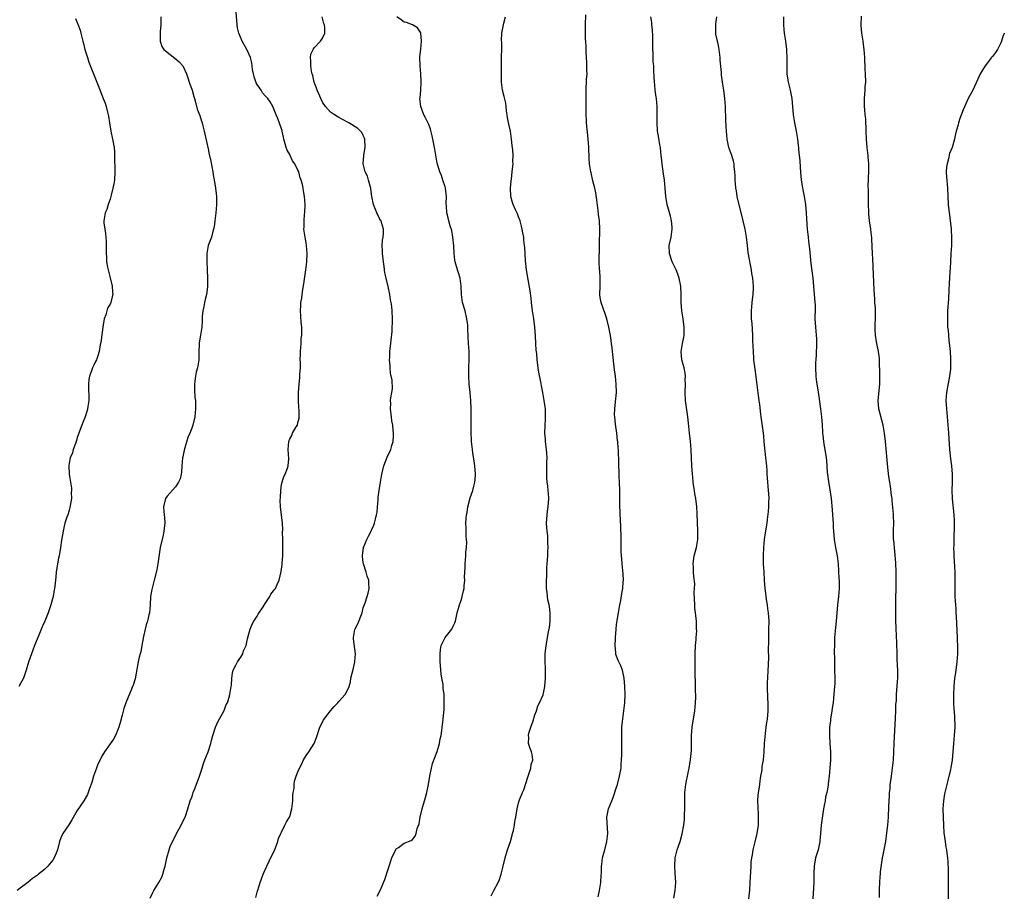
# Model space of a CAD drawing. Units: inches. Extents: x 2544000 to 2547000, y 1536740 to 1539000.
# Drawn here: x 2545087 to 2545328, y 1538672 to 1538886 of the extents above; entities that cross this region are included whole.
import ezdxf

# ---------------------------------------------------------------- set-up
doc = ezdxf.new("R2010")
doc.units = ezdxf.units.IN
doc.header["$MEASUREMENT"] = 0
doc.layers.add('LD25441536_10ft', color=82, linetype='Continuous')

msp = doc.modelspace()

# ---------------------------------------------------------------- linework, layer by layer
at = {"layer": 'LD25441536_10ft'}
for points, elevation in [([(2545118.85, 1538671.15), (2545119.48, 1538672.52), (2545119.69, 1538673), (2545120.99, 1538675.01), (2545121.68, 1538676.32), (2545121.94, 1538677), (2545122.28, 1538678.28), (2545122.49, 1538679), (2545122.89, 1538681), (2545123.47, 1538683), (2545123.76, 1538683.76), (2545124.28, 1538685), (2545125, 1538686.43), (2545125.3, 1538687), (2545126.42, 1538689), (2545126.59, 1538689.41), (2545127.36, 1538691), (2545128.01, 1538693), (2545128.63, 1538695), (2545129, 1538695.91), (2545129.29, 1538696.71), (2545129.39, 1538697), (2545129.86, 1538698.14), (2545130.91, 1538701), (2545131.56, 1538703), (2545131.9, 1538704.1), (2545132.23, 1538705), (2545133.02, 1538707.02), (2545133.66, 1538709), (2545133.95, 1538710.05), (2545134.17, 1538711), (2545134.8, 1538713), (2545135.51, 1538714.49), (2545136.77, 1538716.77), (2545136.88, 1538717), (2545136.9, 1538717.1), (2545137, 1538717.34), (2545137.43, 1538718.57), (2545137.72, 1538719), (2545138.11, 1538720.11), (2545138.29, 1538721), (2545138.66, 1538723), (2545138.7, 1538723.3), (2545138.84, 1538725), (2545139, 1538726.26), (2545139.13, 1538727), (2545139.82, 1538728.18), (2545140.2, 1538729), (2545141, 1538730.15), (2545141.49, 1538731), (2545141.71, 1538731.71), (2545142.29, 1538733), (2545142.64, 1538734.64), (2545143, 1538735.86), (2545143.28, 1538737), (2545143.78, 1538738.22), (2545144.19, 1538739), (2545145, 1538740.17), (2545145.3, 1538740.7), (2545146.46, 1538742.46), (2545147, 1538743.32), (2545148.12, 1538745), (2545148.4, 1538745.6), (2545149, 1538746.37), (2545149.25, 1538746.75), (2545149.48, 1538747), (2545149.93, 1538747.93), (2545150.4, 1538749), (2545150.89, 1538751.11), (2545151.16, 1538752.84), (2545151.17, 1538753.17), (2545151.34, 1538755), (2545151.31, 1538755.31), (2545151.32, 1538757.32), (2545151.26, 1538759), (2545151.23, 1538760.77), (2545151.33, 1538761.33), (2545151.25, 1538763), (2545150.73, 1538767), (2545150.63, 1538768.63), (2545150.74, 1538769.26), (2545150.78, 1538771), (2545151, 1538772.44), (2545151.12, 1538773), (2545151.56, 1538774.44), (2545151.9, 1538775), (2545152.47, 1538776.47), (2545152.6, 1538777), (2545152.77, 1538778.77), (2545152.64, 1538781), (2545152.76, 1538783), (2545153, 1538783.61), (2545153.53, 1538784.47), (2545153.7, 1538785), (2545154.59, 1538786.59), (2545154.86, 1538787), (2545154.9, 1538787.1), (2545155, 1538787.54), (2545155.29, 1538788.71), (2545155.31, 1538789), (2545155.26, 1538790.74), (2545155.2, 1538791.2), (2545155.1, 1538793), (2545155.11, 1538795), (2545155.27, 1538797), (2545155.47, 1538798.53), (2545155.49, 1538799), (2545155.48, 1538799.48), (2545155.59, 1538801), (2545155.62, 1538802.38), (2545155.58, 1538803), (2545155.64, 1538804.36), (2545155.62, 1538805), (2545155.75, 1538807), (2545155.81, 1538808.19), (2545155.91, 1538809), (2545155.98, 1538809.98), (2545155.92, 1538811), (2545155.8, 1538812.2), (2545155.7, 1538813.7), (2545155.64, 1538815), (2545155.73, 1538816.27), (2545155.74, 1538817), (2545155.91, 1538818.09), (2545156.01, 1538819), (2545156.19, 1538820.19), (2545156.45, 1538821.55), (2545156.96, 1538825), (2545157.19, 1538827), (2545157.24, 1538829), (2545157.09, 1538831), (2545157, 1538831.64), (2545156.77, 1538833), (2545156.48, 1538835), (2545156.5, 1538835.5), (2545156.5, 1538837), (2545156.64, 1538838.64), (2545156.69, 1538839), (2545156.73, 1538841), (2545156.57, 1538843), (2545156.34, 1538844.34), (2545156.27, 1538845), (2545156.12, 1538845.88), (2545155.82, 1538847), (2545155.55, 1538847.55), (2545155.18, 1538849), (2545155, 1538849.39), (2545154.2, 1538851), (2545153.68, 1538851.68), (2545153.12, 1538853), (2545153, 1538853.24), (2545152.33, 1538854.33), (2545152.14, 1538855), (2545151.86, 1538855.86), (2545151.55, 1538857), (2545151.5, 1538857.5), (2545151.14, 1538859), (2545151.13, 1538859.13), (2545151, 1538859.58), (2545150.07, 1538862.07), (2545149.64, 1538863), (2545148.88, 1538865), (2545148.16, 1538866.16), (2545147.66, 1538867), (2545147, 1538867.63), (2545146.35, 1538868.35), (2545145.96, 1538869), (2545145, 1538870.41), (2545144.78, 1538870.78), (2545144.3, 1538872.3), (2545144.11, 1538873), (2545143.89, 1538874.11), (2545143.71, 1538875.71), (2545143.37, 1538877), (2545143, 1538877.92), (2545142.46, 1538879), (2545141.32, 1538881), (2545140.49, 1538883), (2545140.24, 1538884.24), (2545140.1, 1538885), (2545140.04, 1538886.04), (2545139.86, 1538888.14)], 8880), ([(2545121.45, 1538887), (2545121.41, 1538885), (2545121.27, 1538883.27), (2545121.27, 1538883), (2545121.31, 1538882.69), (2545121.26, 1538881), (2545121.7, 1538879.7), (2545122.21, 1538879), (2545123, 1538878.32), (2545124.88, 1538876.88), (2545125.94, 1538875.94), (2545126.8, 1538875), (2545127.73, 1538873), (2545128.01, 1538872.01), (2545128.38, 1538871), (2545128.5, 1538870.5), (2545129, 1538869.23), (2545129.08, 1538869), (2545129.49, 1538867.49), (2545129.66, 1538867), (2545129.95, 1538866.05), (2545130.37, 1538864.37), (2545131, 1538862.79), (2545131.4, 1538861.4), (2545131.54, 1538861), (2545131.75, 1538860.25), (2545132.05, 1538859), (2545132.2, 1538858.2), (2545133, 1538854.62), (2545133.28, 1538853.28), (2545133.35, 1538853), (2545133.65, 1538851.65), (2545134.16, 1538849), (2545134.28, 1538848.28), (2545134.53, 1538847), (2545134.58, 1538846.58), (2545134.86, 1538845), (2545135.04, 1538843), (2545135.03, 1538840.97), (2545134.89, 1538839), (2545134.67, 1538837), (2545134.48, 1538835.52), (2545134.37, 1538835), (2545134.05, 1538834.05), (2545133.82, 1538833), (2545133.03, 1538831), (2545132.67, 1538829), (2545132.72, 1538828.72), (2545132.73, 1538827), (2545132.79, 1538825.21), (2545132.82, 1538825), (2545132.87, 1538823), (2545132.87, 1538820.87), (2545132.62, 1538819), (2545132.25, 1538817.75), (2545132.14, 1538817), (2545131.93, 1538816.07), (2545131.72, 1538815), (2545131.56, 1538813.56), (2545131.55, 1538813), (2545131.57, 1538812.43), (2545131.46, 1538811), (2545131.15, 1538809), (2545130.83, 1538807.17), (2545130.82, 1538807), (2545130.76, 1538804.76), (2545130.75, 1538803), (2545130.4, 1538801), (2545130.08, 1538799.92), (2545129.92, 1538799), (2545129.78, 1538797.78), (2545129.67, 1538797), (2545129.68, 1538795.68), (2545129.79, 1538793.79), (2545129.89, 1538793), (2545129.9, 1538791.91), (2545129.95, 1538791), (2545129.77, 1538789), (2545129.27, 1538787), (2545129, 1538786.26), (2545128.51, 1538785), (2545128.07, 1538783.93), (2545127.15, 1538780.85), (2545126.8, 1538779.2), (2545126.77, 1538779), (2545126.59, 1538777), (2545126.51, 1538775.49), (2545126.43, 1538775), (2545126.18, 1538773.82), (2545125.76, 1538773), (2545125, 1538771.9), (2545123, 1538769.59), (2545122.59, 1538769), (2545122.08, 1538767), (2545122.14, 1538765.86), (2545122.24, 1538765), (2545122.34, 1538764.34), (2545122.41, 1538763), (2545122.25, 1538761.75), (2545122.21, 1538761), (2545121.97, 1538760.03), (2545121.29, 1538757), (2545120.68, 1538753), (2545120.42, 1538751.58), (2545119.82, 1538749), (2545119.25, 1538746.75), (2545118.95, 1538745), (2545118.83, 1538743), (2545118.63, 1538741), (2545118.53, 1538740.53), (2545118.14, 1538739), (2545117.88, 1538738.12), (2545117.59, 1538737), (2545117.23, 1538735.23), (2545116.81, 1538733), (2545116.52, 1538731.48), (2545116.37, 1538731), (2545116.16, 1538730.16), (2545115.91, 1538729), (2545115.12, 1538724.88), (2545114.67, 1538723.33), (2545114.54, 1538723), (2545114.11, 1538721.89), (2545113, 1538719.4), (2545112.85, 1538719), (2545112.4, 1538717.6), (2545111.95, 1538715.95), (2545111.59, 1538714.41), (2545111.16, 1538713), (2545110.35, 1538711), (2545109.88, 1538710.12), (2545109, 1538708.92), (2545107.69, 1538707), (2545107, 1538705.89), (2545106.55, 1538705), (2545106.05, 1538703.95), (2545105.66, 1538703), (2545104.99, 1538701), (2545104.55, 1538699.45), (2545104, 1538698), (2545103.67, 1538697), (2545103.47, 1538696.53), (2545102.63, 1538695), (2545101, 1538692.62), (2545099.68, 1538690.32), (2545098.9, 1538689.1), (2545097.49, 1538687), (2545097, 1538685.9), (2545096.65, 1538685), (2545096.13, 1538683), (2545095.84, 1538682.16), (2545095.34, 1538681), (2545095, 1538680.46), (2545093.79, 1538679), (2545093, 1538678.19), (2545091.51, 1538677), (2545091.22, 1538676.78), (2545090.04, 1538675.96), (2545088.87, 1538675), (2545087, 1538673.58), (2545086.3, 1538673)], 8870), ([(2545100.58, 1538886.58), (2545101.16, 1538885.16), (2545101.7, 1538883.7), (2545101.88, 1538883), (2545102.37, 1538881), (2545102.48, 1538880.48), (2545102.86, 1538879), (2545103.46, 1538877), (2545103.85, 1538875.85), (2545104.95, 1538873), (2545105.76, 1538871), (2545106.13, 1538870.13), (2545107.35, 1538867), (2545107.8, 1538865.8), (2545108.05, 1538865), (2545108.39, 1538863.61), (2545108.56, 1538863), (2545108.64, 1538862.64), (2545108.86, 1538861), (2545109.18, 1538859), (2545109.64, 1538857), (2545110.02, 1538855), (2545110.08, 1538853.92), (2545110.11, 1538853), (2545110.09, 1538852.09), (2545110.18, 1538849.82), (2545110.18, 1538849), (2545110.06, 1538847), (2545109.92, 1538846.08), (2545109.73, 1538845), (2545109.28, 1538843.28), (2545109.23, 1538843), (2545109, 1538842.3), (2545108.53, 1538841), (2545108.19, 1538839.81), (2545107.78, 1538839), (2545107.49, 1538837), (2545107.51, 1538836.49), (2545107.71, 1538835), (2545107.92, 1538833.92), (2545108.02, 1538831.98), (2545108.09, 1538831), (2545108.06, 1538829), (2545108.14, 1538828.14), (2545108.15, 1538827), (2545108.36, 1538825.64), (2545108.52, 1538825), (2545109.05, 1538823.05), (2545109.53, 1538821), (2545109.57, 1538819.57), (2545109.66, 1538819), (2545109.56, 1538818.44), (2545109.17, 1538817), (2545109, 1538816.63), (2545108.41, 1538815.59), (2545108.24, 1538815), (2545107.99, 1538813.99), (2545107.61, 1538813), (2545107.49, 1538812.51), (2545107.24, 1538811), (2545106.76, 1538807.24), (2545106.61, 1538806.61), (2545106.36, 1538805), (2545105.98, 1538803.98), (2545105.68, 1538803), (2545105.47, 1538802.53), (2545105, 1538801.67), (2545104.68, 1538801), (2545104.52, 1538800.52), (2545103.94, 1538799), (2545103.81, 1538798.19), (2545103.72, 1538797), (2545103.75, 1538795.75), (2545103.83, 1538794.17), (2545103.8, 1538793), (2545103.56, 1538791.56), (2545103.51, 1538791), (2545103.41, 1538790.59), (2545102.88, 1538789), (2545102.34, 1538787.66), (2545102.13, 1538787), (2545101, 1538783.92), (2545100.78, 1538783.22), (2545100.52, 1538782.52), (2545100.02, 1538781), (2545099.79, 1538780.21), (2545099.27, 1538779), (2545099, 1538777.64), (2545098.89, 1538777), (2545099.02, 1538775), (2545099.35, 1538773), (2545099.54, 1538771.54), (2545099.57, 1538771), (2545099.53, 1538770.47), (2545099.54, 1538769), (2545099.27, 1538767.27), (2545099.18, 1538766.82), (2545099, 1538766.13), (2545098.74, 1538765.26), (2545098.64, 1538765), (2545098.44, 1538764.44), (2545097.98, 1538763), (2545097.76, 1538762.24), (2545097.51, 1538761), (2545097.23, 1538759.23), (2545097.15, 1538758.85), (2545096.88, 1538757), (2545096.54, 1538755), (2545096.39, 1538754.39), (2545096.12, 1538753), (2545095.97, 1538752.03), (2545095.82, 1538751), (2545095.75, 1538749.75), (2545095.66, 1538749), (2545095.53, 1538747.53), (2545095.44, 1538747), (2545095.35, 1538746.65), (2545095.06, 1538745), (2545094.51, 1538743), (2545093.85, 1538741), (2545093.05, 1538738.95), (2545092.42, 1538737.58), (2545091.54, 1538735.54), (2545090.51, 1538733), (2545090.14, 1538731.86), (2545089.76, 1538731), (2545089.08, 1538728.92), (2545088.51, 1538727), (2545088.27, 1538726.27), (2545087.8, 1538725), (2545086.69, 1538723)], 8860), ([(2545144.66, 1538671.34), (2545145, 1538672.61), (2545145.58, 1538674.42), (2545145.75, 1538675), (2545146.11, 1538675.89), (2545146.5, 1538677), (2545147.36, 1538679), (2545148.55, 1538681.45), (2545149.22, 1538682.78), (2545150.07, 1538685), (2545150.28, 1538685.72), (2545150.85, 1538687), (2545151, 1538687.29), (2545151.8, 1538689), (2545152.19, 1538689.81), (2545152.94, 1538691), (2545153, 1538691.18), (2545153.54, 1538693), (2545153.72, 1538695), (2545153.75, 1538696.25), (2545153.83, 1538697), (2545154.04, 1538698.04), (2545154.08, 1538699), (2545154.19, 1538699.81), (2545154.54, 1538701), (2545155, 1538702.11), (2545155.34, 1538703), (2545155.98, 1538704.02), (2545156.35, 1538705), (2545157, 1538706.09), (2545157.63, 1538707), (2545158.95, 1538709.05), (2545159.52, 1538710.48), (2545159.68, 1538711), (2545160.38, 1538713), (2545161.28, 1538714.72), (2545161.45, 1538715), (2545162.09, 1538715.91), (2545163, 1538717.06), (2545163.89, 1538718.11), (2545164.75, 1538719), (2545165, 1538719.32), (2545166.57, 1538721), (2545167, 1538721.76), (2545167.52, 1538723), (2545167.85, 1538724.15), (2545167.98, 1538725), (2545168.26, 1538726.26), (2545168.56, 1538727.44), (2545168.92, 1538729), (2545169.09, 1538731), (2545168.62, 1538734.62), (2545168.59, 1538735), (2545168.94, 1538736.94), (2545169, 1538737.11), (2545169.66, 1538738.34), (2545170.68, 1538741), (2545171, 1538742.21), (2545171.45, 1538743.45), (2545171.97, 1538745), (2545172.19, 1538745.81), (2545172.46, 1538747), (2545172.32, 1538748.32), (2545172.32, 1538749), (2545171.96, 1538749.96), (2545171.71, 1538751), (2545171.06, 1538753), (2545171, 1538753.38), (2545170.83, 1538754.83), (2545170.82, 1538755), (2545171.06, 1538757), (2545171.9, 1538759), (2545172.24, 1538759.76), (2545172.89, 1538761), (2545173, 1538761.3), (2545173.55, 1538762.45), (2545173.76, 1538763), (2545173.95, 1538763.95), (2545174.24, 1538765), (2545174.36, 1538765.64), (2545174.51, 1538767), (2545174.64, 1538768.64), (2545174.66, 1538769.34), (2545174.86, 1538771), (2545175.22, 1538773), (2545175.53, 1538775), (2545175.98, 1538777), (2545176.87, 1538779.13), (2545177.73, 1538781), (2545177.99, 1538782.01), (2545178.29, 1538783), (2545178.36, 1538784.36), (2545178.37, 1538785), (2545178.28, 1538785.72), (2545178.21, 1538787), (2545178, 1538788), (2545177.92, 1538789), (2545177.73, 1538790.27), (2545177.65, 1538791), (2545177.73, 1538792.27), (2545177.69, 1538793), (2545177.71, 1538793.71), (2545177.96, 1538795), (2545178.12, 1538795.88), (2545178.04, 1538797.96), (2545177.69, 1538799.69), (2545177.55, 1538801), (2545177.53, 1538801.53), (2545177.43, 1538803), (2545177.48, 1538803.48), (2545177.5, 1538805), (2545177.62, 1538806.38), (2545177.72, 1538807), (2545177.79, 1538807.79), (2545178.05, 1538809.95), (2545178.17, 1538813), (2545178.08, 1538815), (2545177.95, 1538816.05), (2545177.8, 1538817), (2545177.67, 1538817.67), (2545177.46, 1538819), (2545177.08, 1538820.92), (2545176.62, 1538823), (2545176.3, 1538824.3), (2545176.13, 1538825.87), (2545175.94, 1538827), (2545175.69, 1538829), (2545175.7, 1538829.7), (2545175.63, 1538831), (2545175.72, 1538832.28), (2545175.84, 1538833), (2545175.92, 1538833.92), (2545175.91, 1538835), (2545175.43, 1538836.57), (2545175.33, 1538837), (2545175.22, 1538837.22), (2545175, 1538837.61), (2545174.32, 1538839), (2545173.51, 1538841), (2545173.1, 1538843), (2545172.86, 1538844.86), (2545172.83, 1538845), (2545172.73, 1538845.27), (2545172.29, 1538847), (2545171.99, 1538847.99), (2545171.48, 1538849), (2545171, 1538851), (2545171.15, 1538853), (2545171.4, 1538854.6), (2545171.43, 1538855), (2545171.36, 1538857), (2545171.28, 1538857.28), (2545171, 1538857.91), (2545170.63, 1538858.63), (2545170.34, 1538859), (2545169.64, 1538859.64), (2545167.45, 1538861), (2545165.87, 1538861.87), (2545165, 1538862.33), (2545164.58, 1538862.58), (2545163.95, 1538863), (2545163, 1538863.66), (2545161.78, 1538865), (2545161, 1538866.08), (2545160.56, 1538867), (2545160.11, 1538868.11), (2545159.69, 1538869), (2545159.52, 1538869.52), (2545158.97, 1538871), (2545158.61, 1538872.61), (2545158.48, 1538873), (2545158.31, 1538873.69), (2545158.13, 1538875), (2545158.19, 1538876.19), (2545158.05, 1538877), (2545158.15, 1538877.85), (2545158.72, 1538879), (2545159, 1538879.38), (2545160.52, 1538881), (2545161, 1538881.77), (2545161.62, 1538883), (2545161.6, 1538884.4), (2545161.5, 1538885), (2545161.36, 1538885.36), (2545160.94, 1538887)], 8890), ([(2545174.4, 1538671.6), (2545175.14, 1538673), (2545176.26, 1538675.74), (2545177.96, 1538681), (2545178.92, 1538683.08), (2545179, 1538683.19), (2545179.57, 1538683.57), (2545181, 1538684.6), (2545182.74, 1538685.26), (2545183, 1538685.48), (2545183.69, 1538686.32), (2545183.94, 1538687), (2545184.2, 1538688.2), (2545184.63, 1538689.37), (2545184.91, 1538691), (2545185.41, 1538693), (2545185.57, 1538693.57), (2545186.23, 1538695.77), (2545186.56, 1538697), (2545186.99, 1538699.01), (2545187.28, 1538701), (2545187.65, 1538703), (2545187.91, 1538704.09), (2545189.05, 1538707.05), (2545189.68, 1538709), (2545189.83, 1538710.17), (2545190.05, 1538711), (2545190.22, 1538712.22), (2545190.31, 1538713), (2545190.41, 1538713.59), (2545190.57, 1538715), (2545190.7, 1538716.7), (2545190.77, 1538717.23), (2545190.81, 1538719), (2545190.77, 1538720.77), (2545190.79, 1538721), (2545190.55, 1538722.55), (2545190.57, 1538723), (2545190.54, 1538723.46), (2545190.24, 1538725), (2545190.07, 1538726.07), (2545189.9, 1538728.1), (2545189.84, 1538729), (2545189.79, 1538731), (2545189.93, 1538732.07), (2545190.07, 1538733), (2545191, 1538735), (2545192.66, 1538737), (2545192.78, 1538737.22), (2545193, 1538737.77), (2545193.42, 1538738.58), (2545193.56, 1538739), (2545194.01, 1538741), (2545194.57, 1538743), (2545195, 1538744.25), (2545195.22, 1538745), (2545195.56, 1538746.44), (2545195.65, 1538747), (2545195.66, 1538747.66), (2545195.82, 1538749), (2545195.78, 1538749.78), (2545195.89, 1538752.11), (2545195.91, 1538753), (2545196.02, 1538754.02), (2545196.08, 1538755), (2545196.11, 1538755.89), (2545196.24, 1538757), (2545196.3, 1538758.3), (2545196.27, 1538759), (2545196.2, 1538759.8), (2545196.18, 1538761), (2545196.14, 1538761.86), (2545196.12, 1538763), (2545196.17, 1538764.17), (2545196.25, 1538765), (2545196.39, 1538765.61), (2545196.57, 1538767), (2545197.15, 1538769.15), (2545197.78, 1538771), (2545198.03, 1538772.03), (2545198.31, 1538773), (2545198.37, 1538773.63), (2545198.48, 1538775), (2545198.32, 1538777), (2545198.17, 1538778.17), (2545197.79, 1538780.21), (2545197.7, 1538781), (2545197.67, 1538781.67), (2545197.5, 1538783), (2545197.4, 1538785.4), (2545197.42, 1538788.58), (2545197.4, 1538789.4), (2545197.41, 1538791), (2545197.35, 1538793), (2545197.16, 1538795), (2545196.91, 1538797), (2545196.8, 1538799), (2545196.86, 1538801.14), (2545196.94, 1538803), (2545196.92, 1538805), (2545196.78, 1538807), (2545196.57, 1538810.57), (2545196.57, 1538811), (2545196.54, 1538811.46), (2545196.36, 1538813), (2545195.89, 1538815), (2545195.29, 1538817), (2545194.99, 1538819), (2545194.96, 1538821), (2545194.69, 1538823), (2545194.31, 1538824.31), (2545194.07, 1538825), (2545193.5, 1538827), (2545193.42, 1538827.42), (2545193.23, 1538829), (2545193.12, 1538830.88), (2545192.94, 1538833), (2545192.65, 1538834.65), (2545192.24, 1538835.76), (2545191.9, 1538837), (2545191.77, 1538837.77), (2545191.4, 1538839), (2545191.36, 1538840.64), (2545191.3, 1538841.3), (2545191.34, 1538843), (2545191.09, 1538845), (2545191, 1538845.34), (2545190.49, 1538847), (2545190.1, 1538848.1), (2545189.73, 1538849), (2545189.11, 1538851.11), (2545189, 1538851.66), (2545188.54, 1538854.54), (2545188.21, 1538856.21), (2545187.84, 1538857.84), (2545187.43, 1538859.43), (2545187, 1538860.63), (2545186.24, 1538862.24), (2545185.81, 1538863), (2545185.05, 1538865.05), (2545184.87, 1538867), (2545184.9, 1538867.1), (2545185.07, 1538868.93), (2545185.05, 1538869.05), (2545185.19, 1538871), (2545185.16, 1538871.16), (2545185.1, 1538873), (2545184.91, 1538875), (2545184.85, 1538877), (2545184.85, 1538877.15), (2545185.07, 1538879.07), (2545185.24, 1538881), (2545185.05, 1538883.05), (2545184.3, 1538884.3), (2545183.05, 1538885.05), (2545181.58, 1538885.57), (2545181, 1538885.68), (2545180.27, 1538886.27), (2545179.23, 1538887)], 8900), ([(2545202.28, 1538671.72), (2545202.91, 1538673), (2545204, 1538675), (2545204.31, 1538675.69), (2545204.71, 1538677), (2545205.22, 1538679), (2545205.68, 1538681), (2545206.27, 1538683), (2545206.99, 1538685), (2545207.41, 1538686.59), (2545207.55, 1538687), (2545207.75, 1538687.75), (2545207.98, 1538689), (2545208.09, 1538689.91), (2545208.33, 1538691), (2545208.65, 1538693), (2545209, 1538694.47), (2545209.15, 1538695), (2545209.24, 1538695.24), (2545209.98, 1538697), (2545210.3, 1538697.7), (2545211.25, 1538700.75), (2545211.31, 1538701), (2545211.49, 1538701.49), (2545211.98, 1538703), (2545212.11, 1538703.89), (2545212.48, 1538705), (2545212.34, 1538706.34), (2545212.16, 1538707), (2545211.82, 1538707.82), (2545211.41, 1538709), (2545211.48, 1538710.52), (2545211.41, 1538711), (2545211.53, 1538711.53), (2545211.99, 1538713), (2545212.56, 1538714.56), (2545213, 1538716.06), (2545213.36, 1538717), (2545213.75, 1538718.25), (2545214.14, 1538719), (2545215, 1538720.94), (2545215.44, 1538723), (2545215.61, 1538725), (2545215.62, 1538725.62), (2545215.58, 1538727.58), (2545215.5, 1538729), (2545215.54, 1538731), (2545215.77, 1538733), (2545216.33, 1538736.33), (2545216.54, 1538737.46), (2545216.72, 1538739), (2545216.75, 1538741), (2545216.53, 1538742.53), (2545216.49, 1538743), (2545216.2, 1538744.2), (2545216.08, 1538745), (2545215.96, 1538746.04), (2545215.83, 1538747), (2545215.85, 1538747.85), (2545215.8, 1538749), (2545215.89, 1538749.89), (2545215.89, 1538751), (2545215.93, 1538752.07), (2545216.16, 1538755), (2545216.19, 1538756.19), (2545216.26, 1538757), (2545216.17, 1538758.17), (2545216.19, 1538759), (2545216.15, 1538759.85), (2545216, 1538761), (2545215.92, 1538761.92), (2545215.87, 1538763), (2545215.98, 1538765), (2545216.11, 1538765.89), (2545216.25, 1538767), (2545216.39, 1538769), (2545216.32, 1538770.32), (2545216.26, 1538771), (2545216.16, 1538772.15), (2545216.02, 1538773), (2545215.94, 1538774.06), (2545215.9, 1538775), (2545215.94, 1538777), (2545215.93, 1538777.93), (2545215.96, 1538779), (2545215.9, 1538780.1), (2545215.84, 1538781), (2545215.61, 1538783), (2545215.58, 1538783.58), (2545215.44, 1538785), (2545215.47, 1538787), (2545215.59, 1538788.41), (2545215.6, 1538789), (2545215.55, 1538791), (2545215.5, 1538791.5), (2545215.27, 1538793), (2545214.9, 1538795), (2545214.63, 1538796.63), (2545214.44, 1538797.56), (2545213.99, 1538799.99), (2545213.78, 1538801), (2545213.62, 1538802.38), (2545213.53, 1538803), (2545213.45, 1538804.55), (2545213.33, 1538805.33), (2545213.26, 1538807), (2545213.13, 1538808.87), (2545212.94, 1538811), (2545212.7, 1538813), (2545212.41, 1538815), (2545212.17, 1538817), (2545212.06, 1538818.06), (2545211.84, 1538819.84), (2545211.31, 1538822.69), (2545210.98, 1538825.02), (2545210.73, 1538827.27), (2545210.5, 1538830.5), (2545210.48, 1538831), (2545210.29, 1538832.29), (2545210.25, 1538833), (2545210.04, 1538834.04), (2545209.9, 1538835), (2545209.73, 1538835.73), (2545209.39, 1538837), (2545209, 1538838.03), (2545208.74, 1538838.74), (2545208.25, 1538839.75), (2545207.69, 1538841), (2545207.54, 1538841.54), (2545207.08, 1538843), (2545207.03, 1538845), (2545207.17, 1538846.83), (2545207.24, 1538847.24), (2545207.43, 1538849), (2545207.61, 1538850.39), (2545207.65, 1538851), (2545207.6, 1538851.6), (2545207.66, 1538853), (2545207.59, 1538854.41), (2545207.45, 1538855.45), (2545207.3, 1538857), (2545207.03, 1538859), (2545206.65, 1538860.65), (2545206.32, 1538862.32), (2545206.08, 1538863.92), (2545205.96, 1538865), (2545205.85, 1538865.85), (2545205.48, 1538867.48), (2545205.09, 1538869), (2545204.83, 1538871), (2545204.78, 1538873.22), (2545204.79, 1538875), (2545204.84, 1538876.84), (2545204.82, 1538877.18), (2545204.9, 1538879), (2545204.88, 1538880.88), (2545204.86, 1538881.14), (2545204.91, 1538883), (2545205.43, 1538885.43), (2545205.82, 1538887)], 8910), ([(2545228.5, 1538671.5), (2545228.82, 1538673), (2545229.11, 1538675), (2545229.2, 1538676.8), (2545229.26, 1538677.26), (2545229.31, 1538679), (2545229.39, 1538679.39), (2545229.58, 1538681), (2545229.83, 1538682.17), (2545230.08, 1538683), (2545230.6, 1538685), (2545230.83, 1538687), (2545230.64, 1538691), (2545231, 1538693), (2545231.79, 1538695), (2545232.17, 1538695.83), (2545233, 1538698.3), (2545233.21, 1538699), (2545233.73, 1538701), (2545234.09, 1538703), (2545234.14, 1538703.86), (2545234.23, 1538705), (2545234.28, 1538706.28), (2545234.27, 1538707), (2545234.31, 1538708.31), (2545234.24, 1538709.76), (2545234.26, 1538712.26), (2545234.29, 1538713), (2545234.44, 1538714.44), (2545234.8, 1538717), (2545235.01, 1538719), (2545235.06, 1538721), (2545235.02, 1538723), (2545234.88, 1538725), (2545234.53, 1538726.53), (2545234.4, 1538727), (2545234.02, 1538728.02), (2545233.52, 1538729), (2545233.38, 1538729.38), (2545233, 1538730.37), (2545232.84, 1538730.84), (2545232.81, 1538731), (2545232.8, 1538731.2), (2545232.66, 1538733), (2545232.7, 1538734.7), (2545232.72, 1538735), (2545232.86, 1538737), (2545233, 1538738.2), (2545233.12, 1538739.12), (2545233.43, 1538741), (2545233.54, 1538741.54), (2545233.77, 1538743), (2545234, 1538744), (2545234.28, 1538745.72), (2545234.53, 1538747), (2545234.64, 1538748.64), (2545234.66, 1538749), (2545234.56, 1538750.56), (2545234.33, 1538753), (2545234.24, 1538754.24), (2545234.23, 1538755), (2545234.15, 1538756.15), (2545234.15, 1538757), (2545234.09, 1538758.09), (2545234.09, 1538759.91), (2545233.96, 1538763.96), (2545233.9, 1538765), (2545233.88, 1538765.88), (2545233.81, 1538767), (2545233.76, 1538769.76), (2545233.77, 1538771), (2545233.73, 1538773), (2545233.64, 1538774.36), (2545233.63, 1538775), (2545233.64, 1538775.64), (2545233.55, 1538777), (2545233.57, 1538777.57), (2545233.43, 1538781), (2545233.38, 1538781.38), (2545233.26, 1538783), (2545233.23, 1538783.23), (2545233.05, 1538785), (2545232.74, 1538787.26), (2545232.53, 1538789), (2545232.51, 1538789.49), (2545232.52, 1538791), (2545232.72, 1538792.72), (2545232.94, 1538795), (2545232.92, 1538797), (2545232.7, 1538799), (2545232.49, 1538800.49), (2545232.01, 1538805), (2545231.89, 1538805.89), (2545231.76, 1538807), (2545231.56, 1538808.44), (2545231.38, 1538809.38), (2545231.1, 1538811), (2545230.64, 1538813), (2545230.23, 1538814.23), (2545229.19, 1538817), (2545229, 1538818.24), (2545228.9, 1538819), (2545228.97, 1538821), (2545229, 1538823), (2545228.88, 1538824.88), (2545228.84, 1538825.16), (2545228.74, 1538827), (2545228.78, 1538830.78), (2545228.82, 1538831.18), (2545228.9, 1538835), (2545228.77, 1538837), (2545228.58, 1538838.58), (2545228.44, 1538839.56), (2545228.17, 1538842.17), (2545227.89, 1538843.89), (2545227.64, 1538845), (2545227.18, 1538846.82), (2545226.75, 1538848.75), (2545226.68, 1538849), (2545226.4, 1538851), (2545226.31, 1538852.3), (2545226.29, 1538853), (2545226.22, 1538854.22), (2545226.21, 1538855), (2545226.11, 1538856.11), (2545226.06, 1538857), (2545225.95, 1538857.95), (2545225.65, 1538861), (2545225.63, 1538861.63), (2545225.54, 1538863), (2545225.51, 1538864.49), (2545225.53, 1538865.53), (2545225.53, 1538867.53), (2545225.56, 1538869.56), (2545225.65, 1538871), (2545225.66, 1538871.66), (2545225.76, 1538873), (2545225.73, 1538873.73), (2545225.74, 1538875), (2545225.69, 1538875.69), (2545225.57, 1538878.43), (2545225.51, 1538879.51), (2545225.46, 1538881), (2545225.42, 1538881.42), (2545225.35, 1538883.35), (2545225.35, 1538885), (2545225.44, 1538887.44)], 8920), ([(2545247, 1538671.15), (2545247.31, 1538673), (2545247.46, 1538675), (2545247.36, 1538677.36), (2545247.23, 1538679), (2545247.34, 1538681), (2545247.69, 1538682.31), (2545247.84, 1538683), (2545248.52, 1538685), (2545249.08, 1538686.92), (2545249.43, 1538689), (2545249.58, 1538690.42), (2545249.61, 1538691), (2545249.61, 1538691.61), (2545249.69, 1538693), (2545249.67, 1538693.67), (2545249.7, 1538697), (2545249.92, 1538699), (2545250.14, 1538699.86), (2545250.35, 1538701), (2545250.68, 1538702.68), (2545250.77, 1538703), (2545251.09, 1538705.09), (2545251.29, 1538707.29), (2545251.33, 1538711), (2545251.5, 1538713), (2545252.15, 1538717), (2545252.33, 1538719), (2545252.35, 1538720.35), (2545252.34, 1538722.34), (2545252.27, 1538723.73), (2545252.26, 1538726.26), (2545252.2, 1538729), (2545252.2, 1538730.2), (2545252.22, 1538731), (2545252.33, 1538733), (2545252.46, 1538734.46), (2545252.47, 1538735), (2545252.59, 1538736.59), (2545252.58, 1538737), (2545252.54, 1538739), (2545252.36, 1538740.36), (2545252.33, 1538741), (2545252.17, 1538742.17), (2545252.11, 1538743), (2545252.01, 1538745.99), (2545252.06, 1538747), (2545252.1, 1538748.1), (2545251.93, 1538749.93), (2545251.81, 1538751), (2545251.82, 1538752.18), (2545251.71, 1538753), (2545251.78, 1538753.78), (2545252.01, 1538755), (2545252.53, 1538757), (2545252.86, 1538759), (2545252.89, 1538761), (2545252.69, 1538765.31), (2545252.59, 1538767), (2545252.39, 1538769), (2545252.18, 1538770.18), (2545252.06, 1538771), (2545251.9, 1538771.9), (2545251.76, 1538773), (2545251.64, 1538774.36), (2545251.57, 1538775), (2545251.43, 1538777), (2545251.27, 1538781), (2545251.09, 1538783), (2545250.83, 1538785), (2545250.56, 1538787.44), (2545250.41, 1538789), (2545249.85, 1538793), (2545249.76, 1538795), (2545249.84, 1538797), (2545249.81, 1538798.19), (2545249.82, 1538799), (2545249.74, 1538799.74), (2545249.49, 1538801), (2545248.97, 1538803), (2545248.8, 1538805), (2545249.12, 1538807), (2545249.44, 1538808.56), (2545249.5, 1538809), (2545249.5, 1538809.5), (2545249.56, 1538811), (2545249.3, 1538813), (2545248.94, 1538815), (2545248.8, 1538817), (2545248.81, 1538817.19), (2545248.83, 1538819), (2545248.73, 1538821), (2545248.33, 1538823), (2545247.99, 1538823.99), (2545247.6, 1538825), (2545247, 1538826.19), (2545246.61, 1538827), (2545245.9, 1538829), (2545245.89, 1538831), (2545246.33, 1538833), (2545246.62, 1538835), (2545246.57, 1538835.43), (2545246.46, 1538837), (2545246.17, 1538838.17), (2545245.34, 1538841), (2545245.02, 1538843), (2545244.88, 1538845), (2545244.71, 1538847), (2545244.49, 1538848.49), (2545244.16, 1538851), (2545243.85, 1538853.85), (2545243.7, 1538855), (2545243.6, 1538855.6), (2545243.3, 1538857.3), (2545243.03, 1538859.03), (2545242.89, 1538861), (2545242.9, 1538863.1), (2545242.9, 1538865), (2545242.73, 1538867), (2545242.67, 1538867.33), (2545242.46, 1538869), (2545242.35, 1538870.35), (2545242.27, 1538871), (2545242.2, 1538872.2), (2545242.14, 1538873.86), (2545242.07, 1538875), (2545241.98, 1538875.98), (2545241.95, 1538877), (2545241.95, 1538878.05), (2545241.88, 1538879), (2545241.83, 1538879.83), (2545241.88, 1538881), (2545241.87, 1538882.13), (2545241.78, 1538883.78), (2545241.63, 1538885), (2545241.61, 1538885.61), (2545241.35, 1538887)], 8930), ([(2545265.36, 1538671), (2545265.55, 1538672.45), (2545265.6, 1538673), (2545265.71, 1538675), (2545265.89, 1538679), (2545265.95, 1538679.95), (2545266.06, 1538681), (2545266.22, 1538681.78), (2545266.43, 1538683), (2545266.92, 1538684.92), (2545267.31, 1538686.69), (2545267.4, 1538687), (2545267.69, 1538689), (2545267.75, 1538691), (2545267.69, 1538691.69), (2545267.53, 1538695), (2545267.62, 1538696.38), (2545267.69, 1538697), (2545267.85, 1538697.85), (2545268.02, 1538699), (2545268.12, 1538699.88), (2545268.33, 1538701), (2545268.6, 1538702.6), (2545268.64, 1538703.36), (2545268.91, 1538705), (2545269.09, 1538707), (2545269.23, 1538709), (2545269.38, 1538710.62), (2545269.44, 1538711.44), (2545269.71, 1538713.71), (2545269.89, 1538715), (2545270.09, 1538717), (2545270.12, 1538719), (2545270.04, 1538720.04), (2545269.99, 1538721), (2545269.93, 1538721.93), (2545269.9, 1538723), (2545269.95, 1538724.05), (2545269.97, 1538725), (2545270.11, 1538727), (2545270.17, 1538728.17), (2545270.22, 1538730.22), (2545270.2, 1538731.8), (2545270.22, 1538734.22), (2545270.28, 1538737), (2545270.31, 1538739), (2545270.17, 1538741), (2545270.01, 1538742.01), (2545269.9, 1538743), (2545269.76, 1538743.76), (2545269.34, 1538747), (2545269.18, 1538749), (2545269.09, 1538751), (2545268.98, 1538753), (2545268.92, 1538755.08), (2545269, 1538757), (2545269.21, 1538759), (2545269.43, 1538760.57), (2545269.51, 1538761), (2545269.59, 1538761.59), (2545269.84, 1538763), (2545269.91, 1538763.91), (2545270.2, 1538765.8), (2545270.27, 1538767), (2545270.29, 1538768.29), (2545270.34, 1538769), (2545270.23, 1538770.23), (2545270.2, 1538771), (2545269.91, 1538774.09), (2545269.88, 1538775), (2545269.84, 1538775.84), (2545269.73, 1538777), (2545269.65, 1538777.65), (2545269.51, 1538779), (2545269.37, 1538780.63), (2545269.28, 1538781.28), (2545269.13, 1538783), (2545269, 1538784.26), (2545268.92, 1538785), (2545268.4, 1538789), (2545268.33, 1538789.67), (2545268.01, 1538792.01), (2545267.91, 1538793), (2545267.76, 1538794.24), (2545267.56, 1538795.56), (2545267, 1538800.15), (2545266.61, 1538803), (2545266.6, 1538803.4), (2545266.46, 1538805), (2545266.37, 1538807.63), (2545266.34, 1538809), (2545266.14, 1538811.86), (2545266.03, 1538813), (2545266.01, 1538814.01), (2545266.01, 1538815), (2545266.07, 1538815.93), (2545266.19, 1538817), (2545266.24, 1538817.76), (2545266.45, 1538819), (2545266.51, 1538820.51), (2545266.5, 1538821), (2545266.3, 1538823), (2545266.11, 1538824.12), (2545265.99, 1538825), (2545265.79, 1538826.21), (2545265.52, 1538827.52), (2545265.23, 1538829.23), (2545265.01, 1538831), (2545264.8, 1538833), (2545264.5, 1538835), (2545264, 1538837), (2545263.77, 1538837.77), (2545262.96, 1538840.96), (2545262.53, 1538843), (2545262.33, 1538844.33), (2545262.21, 1538845), (2545262.12, 1538846.12), (2545262.03, 1538847), (2545262, 1538848), (2545261.95, 1538849), (2545261.8, 1538850.2), (2545261.75, 1538851), (2545261.6, 1538851.6), (2545261.18, 1538853), (2545260.48, 1538855), (2545260.03, 1538857), (2545259.88, 1538859), (2545259.85, 1538860.15), (2545259.75, 1538861.75), (2545259.61, 1538865), (2545259.46, 1538867), (2545259.2, 1538869), (2545258.89, 1538871), (2545258.68, 1538872.68), (2545258.64, 1538873), (2545258.63, 1538873.37), (2545258.38, 1538876.38), (2545258.36, 1538877), (2545258.11, 1538879), (2545257.95, 1538879.95), (2545257.68, 1538881), (2545257.31, 1538882.69), (2545257.27, 1538883), (2545257.25, 1538885), (2545257.28, 1538885.28), (2545257.56, 1538887)], 8940), ([(2545273.83, 1538887), (2545273.81, 1538885.81), (2545273.82, 1538885), (2545273.9, 1538883.9), (2545274, 1538883), (2545274.32, 1538881), (2545274.57, 1538879), (2545274.67, 1538876.67), (2545274.63, 1538875), (2545274.67, 1538873.33), (2545274.69, 1538873), (2545274.98, 1538870.98), (2545275.36, 1538869.36), (2545275.46, 1538869), (2545275.88, 1538867), (2545276.22, 1538863), (2545276.56, 1538861), (2545276.95, 1538859), (2545277.25, 1538857), (2545277.45, 1538855.45), (2545277.5, 1538855), (2545277.54, 1538854.46), (2545277.7, 1538853), (2545277.81, 1538851.81), (2545277.89, 1538850.11), (2545277.97, 1538849), (2545278.2, 1538847), (2545278.45, 1538845.55), (2545278.59, 1538844.59), (2545278.91, 1538843), (2545279.23, 1538841), (2545279.41, 1538839), (2545279.48, 1538837.48), (2545279.64, 1538835), (2545279.86, 1538833), (2545280, 1538832), (2545280.2, 1538830.2), (2545280.56, 1538826.56), (2545281.05, 1538823), (2545281.55, 1538817), (2545281.58, 1538816.42), (2545281.59, 1538815), (2545281.55, 1538813.55), (2545281.55, 1538813), (2545281.65, 1538811), (2545281.85, 1538809), (2545281.88, 1538808.12), (2545281.95, 1538807), (2545281.82, 1538804.18), (2545281.72, 1538803), (2545281.71, 1538802.29), (2545281.65, 1538801), (2545281.75, 1538799), (2545281.85, 1538798.15), (2545282.01, 1538797), (2545282.16, 1538796.16), (2545282.54, 1538793.46), (2545282.68, 1538792.68), (2545282.9, 1538791), (2545283.13, 1538789), (2545283.29, 1538787), (2545283.38, 1538785.38), (2545283.41, 1538785), (2545283.49, 1538784.51), (2545283.63, 1538783), (2545283.8, 1538781.8), (2545283.97, 1538781), (2545284.27, 1538779), (2545284.35, 1538778.35), (2545284.54, 1538775.46), (2545284.83, 1538773.17), (2545285.16, 1538771.16), (2545285.47, 1538769), (2545285.72, 1538766.28), (2545285.88, 1538763.88), (2545285.96, 1538763), (2545286.03, 1538761.97), (2545286.08, 1538761), (2545286.24, 1538759), (2545286.57, 1538757), (2545286.98, 1538755), (2545287.22, 1538753), (2545287.41, 1538749.41), (2545287.45, 1538749), (2545287.48, 1538747), (2545287.32, 1538745), (2545287.1, 1538743), (2545286.74, 1538739), (2545286.56, 1538737.44), (2545286.36, 1538735), (2545286.29, 1538733), (2545286.27, 1538731.73), (2545286.28, 1538731), (2545286.31, 1538730.31), (2545286.31, 1538729), (2545286.33, 1538727.67), (2545286.36, 1538727), (2545286.39, 1538725), (2545286.37, 1538723.63), (2545286.33, 1538723), (2545286.11, 1538720.11), (2545285.99, 1538719), (2545285.84, 1538718.16), (2545285.7, 1538717), (2545285.36, 1538715), (2545285.34, 1538714.66), (2545285.11, 1538713), (2545285.08, 1538711.08), (2545285.22, 1538709), (2545285.31, 1538707), (2545285.31, 1538705), (2545285.22, 1538703), (2545285.05, 1538701), (2545284.79, 1538699.21), (2545284.74, 1538698.74), (2545284.42, 1538697), (2545284.16, 1538695.84), (2545284.04, 1538695), (2545283.82, 1538693.82), (2545283.65, 1538693), (2545283.27, 1538690.73), (2545283.05, 1538689), (2545282.91, 1538687), (2545282.77, 1538685.23), (2545282.74, 1538685), (2545282.3, 1538683), (2545281.98, 1538682.02), (2545281.68, 1538681), (2545281.31, 1538679), (2545281.26, 1538677.26), (2545281.28, 1538676.72), (2545281.25, 1538675), (2545281.04, 1538671)], 8950), ([(2545297.33, 1538671.33), (2545297.36, 1538673.36), (2545297.42, 1538675), (2545297.54, 1538676.46), (2545297.56, 1538677), (2545297.6, 1538677.6), (2545297.87, 1538679.87), (2545298.06, 1538681), (2545298.25, 1538681.75), (2545298.45, 1538683), (2545298.86, 1538685), (2545299.17, 1538687.17), (2545299.35, 1538689), (2545299.51, 1538691), (2545299.53, 1538691.53), (2545299.64, 1538693), (2545299.64, 1538693.64), (2545299.8, 1538696.2), (2545299.82, 1538697), (2545299.91, 1538697.91), (2545299.99, 1538699), (2545300.09, 1538699.91), (2545300.26, 1538701), (2545300.54, 1538703), (2545300.74, 1538705), (2545300.85, 1538707), (2545300.91, 1538709.09), (2545301.25, 1538715.25), (2545301.32, 1538717), (2545301.37, 1538718.63), (2545301.47, 1538719.47), (2545301.53, 1538721), (2545301.77, 1538724.23), (2545301.81, 1538725), (2545301.8, 1538725.8), (2545301.82, 1538727), (2545301.78, 1538728.22), (2545301.69, 1538729.69), (2545301.65, 1538731), (2545301.61, 1538733.61), (2545301.54, 1538735.54), (2545301.44, 1538737), (2545301.35, 1538739.35), (2545301.37, 1538745), (2545301.4, 1538746.6), (2545301.38, 1538747.38), (2545301.43, 1538749), (2545301.41, 1538749.41), (2545301.42, 1538751), (2545301.3, 1538753.3), (2545300.84, 1538758.84), (2545300.8, 1538759), (2545300.8, 1538759.2), (2545300.77, 1538761), (2545300.79, 1538761.21), (2545300.83, 1538763), (2545300.78, 1538764.78), (2545300.8, 1538765), (2545300.79, 1538765.21), (2545300.47, 1538768.47), (2545300.4, 1538769), (2545300.28, 1538769.72), (2545300.03, 1538772.03), (2545299.83, 1538773), (2545299.6, 1538774.4), (2545299.36, 1538776.64), (2545298.84, 1538783), (2545298.59, 1538785), (2545298.21, 1538787), (2545297.18, 1538791), (2545297.01, 1538793), (2545297.42, 1538797), (2545297.45, 1538797.45), (2545297.44, 1538799), (2545297.46, 1538799.46), (2545297.33, 1538802.67), (2545297.34, 1538803), (2545297.32, 1538803.31), (2545297.11, 1538805), (2545296.6, 1538807.4), (2545296.32, 1538809), (2545296.31, 1538810.31), (2545296.25, 1538811), (2545296.27, 1538811.73), (2545296.34, 1538813), (2545296.32, 1538814.32), (2545296.34, 1538815), (2545296.33, 1538815.67), (2545296.22, 1538817), (2545296.18, 1538817.82), (2545296.1, 1538819), (2545296.06, 1538820.06), (2545295.92, 1538822.08), (2545295.89, 1538823.89), (2545295.7, 1538827.7), (2545295.59, 1538829), (2545295.47, 1538832.53), (2545295.44, 1538833), (2545295.37, 1538833.37), (2545295.18, 1538835), (2545294.9, 1538837), (2545294.75, 1538838.75), (2545294.76, 1538839.24), (2545294.68, 1538841), (2545294.63, 1538842.63), (2545294.62, 1538844.62), (2545294.59, 1538845.41), (2545294.73, 1538849.27), (2545294.72, 1538851), (2545294.58, 1538852.58), (2545294.56, 1538853), (2545294.32, 1538855), (2545294.14, 1538857), (2545294.05, 1538859), (2545293.96, 1538861.96), (2545293.87, 1538863), (2545293.72, 1538864.28), (2545293.69, 1538865), (2545293.7, 1538865.7), (2545293.66, 1538867), (2545293.83, 1538869), (2545293.87, 1538869.87), (2545293.96, 1538871), (2545293.9, 1538873), (2545293.83, 1538874.17), (2545293.73, 1538877), (2545293.6, 1538879), (2545293.54, 1538879.54), (2545293.33, 1538881), (2545293.02, 1538882.98), (2545292.88, 1538884.88), (2545292.86, 1538885), (2545292.9, 1538887.1)], 8960), ([(2545327.97, 1538883), (2545327.61, 1538882.39), (2545327.18, 1538881), (2545327, 1538880.59), (2545326.24, 1538879), (2545325.73, 1538878.27), (2545325, 1538877.3), (2545324.86, 1538877.14), (2545324.76, 1538877), (2545323.17, 1538875), (2545323, 1538874.74), (2545322.35, 1538873.65), (2545322.01, 1538873), (2545321, 1538870.79), (2545320.16, 1538869), (2545319.06, 1538866.94), (2545317.8, 1538864.2), (2545317, 1538862.04), (2545316.65, 1538861), (2545316.56, 1538860.56), (2545316.1, 1538859), (2545315.88, 1538857.88), (2545315.67, 1538857), (2545315.09, 1538855), (2545314.51, 1538853.49), (2545314.23, 1538852.23), (2545313.87, 1538851), (2545313.77, 1538850.23), (2545313.66, 1538849), (2545313.72, 1538847.72), (2545313.78, 1538847), (2545313.97, 1538845), (2545314.18, 1538841), (2545314.34, 1538839.66), (2545314.45, 1538838.45), (2545314.65, 1538837), (2545314.84, 1538835.16), (2545314.85, 1538834.85), (2545315, 1538833), (2545315, 1538831), (2545314.83, 1538829), (2545314.7, 1538827), (2545314.61, 1538825.39), (2545314.59, 1538824.59), (2545314.43, 1538821.57), (2545314.32, 1538820.32), (2545314.22, 1538817.78), (2545314.15, 1538817), (2545314.1, 1538815.9), (2545314.02, 1538815), (2545313.97, 1538813.97), (2545313.96, 1538813), (2545314.01, 1538811.99), (2545314.02, 1538811), (2545314.13, 1538810.13), (2545314.21, 1538809), (2545314.32, 1538807.68), (2545314.48, 1538806.48), (2545314.6, 1538805), (2545314.7, 1538803.3), (2545314.73, 1538803), (2545314.68, 1538801.32), (2545314.7, 1538801), (2545314.68, 1538800.68), (2545314.48, 1538799), (2545313.77, 1538795), (2545313.61, 1538793), (2545313.7, 1538791), (2545313.9, 1538789), (2545313.97, 1538788.03), (2545314.09, 1538787), (2545314.17, 1538786.17), (2545314.28, 1538783.72), (2545314.46, 1538781), (2545314.71, 1538778.71), (2545314.95, 1538777), (2545315.11, 1538775), (2545315.12, 1538773), (2545315.08, 1538771), (2545315.14, 1538769), (2545315.29, 1538767.29), (2545315.38, 1538766.62), (2545315.53, 1538765), (2545315.58, 1538763.58), (2545315.63, 1538763), (2545315.6, 1538761), (2545315.54, 1538760.46), (2545315.51, 1538759), (2545315.5, 1538757.5), (2545315.45, 1538757), (2545315.52, 1538755.52), (2545315.51, 1538755), (2545315.71, 1538752.29), (2545315.78, 1538751), (2545315.78, 1538749.78), (2545315.8, 1538749), (2545315.76, 1538747.76), (2545315.79, 1538745), (2545315.87, 1538743.87), (2545315.91, 1538743), (2545316, 1538742), (2545316.04, 1538741), (2545316.11, 1538740.11), (2545316.35, 1538735), (2545316.36, 1538734.36), (2545316.42, 1538733), (2545316.42, 1538731.58), (2545316.41, 1538731), (2545316.27, 1538729), (2545316.01, 1538727), (2545315.83, 1538725.83), (2545315.72, 1538725), (2545315.51, 1538723), (2545315.43, 1538721), (2545315.47, 1538719.47), (2545315.46, 1538718.54), (2545315.69, 1538715.69), (2545315.74, 1538713), (2545315.61, 1538711), (2545315.42, 1538709), (2545315.09, 1538704.92), (2545314.82, 1538703.18), (2545314.69, 1538702.69), (2545314.08, 1538699.92), (2545313.8, 1538699), (2545313.27, 1538696.73), (2545312.98, 1538695.02), (2545312.85, 1538693), (2545312.89, 1538691), (2545312.97, 1538688.97), (2545313.12, 1538687.12), (2545313.4, 1538685), (2545313.6, 1538683.6), (2545313.71, 1538683), (2545313.8, 1538682.2), (2545313.96, 1538681), (2545314.05, 1538680.05), (2545314.11, 1538678.11), (2545314.12, 1538677), (2545314.13, 1538671)], 8970)]:
    msp.add_lwpolyline(points, dxfattribs=dict(at, elevation=elevation))

doc.saveas('drawing.dxf')
